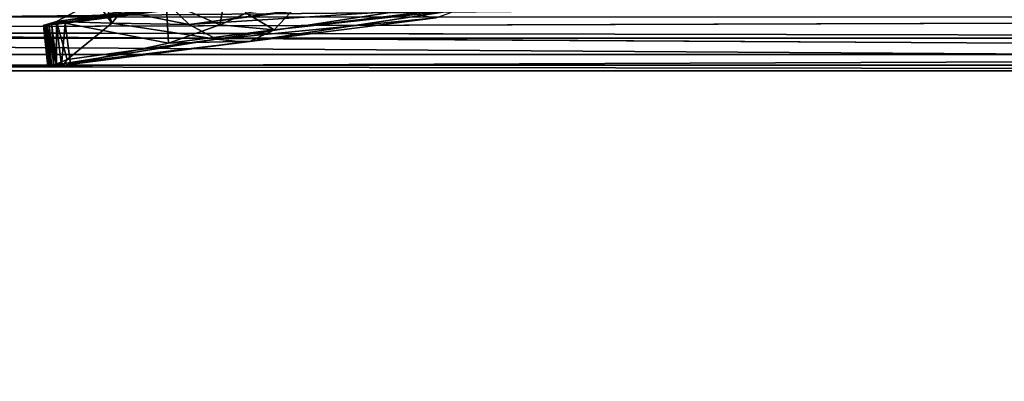
# Model space of a CAD drawing. Units: millimetres. Extents: x -5373 to 5916, y -5373 to 5373.
# Drawn here: x 929 to 976, y -299 to -281 of the extents above; entities that cross this region are included whole.
import ezdxf

# ---------------------------------------------------------------- set-up
doc = ezdxf.new("R2010")
doc.units = ezdxf.units.MM
doc.layers.get('0').update_dxf_attribs({"true_color": 0xffffff})
doc.layers.add('stal nierdzewna', color=7, linetype='Continuous', true_color=0xadadad)
doc.layers.add('teren', color=7, linetype='Continuous', true_color=0x5b5b5b)

# ---------------------------------------------------------------- blocks, each defined once
blk = doc.blocks.new('Grupa#27')
at = {"layer": 'stal nierdzewna', "color": 9, "true_color": 0xb0c4de}
for p, q in [((139.7979, 1.9491, 273.4799), (337.72673, 2.5899, 715.3329)), ((125.3101, 1.9491, 279.9309), (322.92449, 1.5704, 721.9239)), ((139.7979, 1.9491, 273.4799), (334.23539, 0.7915, 716.8879)), ((125.9999, 1.5704, 279.6239), (322.92449, 1.5704, 721.9239)), ((137.3108, 0.7915, 274.5879), (334.23539, 0.7915, 716.8879)), ((129.6696, 0.2652, 277.9899), (326.59421, 0.2652, 720.2899)), ((133.5206, 0, 276.2749), (330.44517, 0, 718.5749))]:
    blk.add_line(p, q, dxfattribs=at)
mesh = blk.add_polyface(dxfattribs=at)
corners = [(319.66659, 3.8336, 723.3739), (122.742, 3.8336, 281.0739), (125.3101, 1.9491, 279.9309)]
mesh.append_faces([[corners[k] for k in face] for face in [(0, 1, 2)]], dxfattribs={"color": 9})
mesh = blk.add_polyface(dxfattribs=at)
corners = [(319.66659, 3.8336, 723.3739), (125.3101, 1.9491, 279.9309), (322.92449, 1.5704, 721.9239)]
mesh.append_faces([[corners[k] for k in face] for face in [(0, 1, 2)]], dxfattribs={"color": 9})
mesh = blk.add_polyface(dxfattribs=at)
corners = [(334.23539, 0.7915, 716.8879), (139.7979, 1.9491, 273.4799), (337.72673, 2.5899, 715.3329)]
mesh.append_faces([[corners[k] for k in face] for face in [(0, 1, 2)]], dxfattribs={"color": 9})
mesh = blk.add_polyface(dxfattribs=at)
corners = [(337.72673, 2.5899, 715.3329), (139.7979, 1.9491, 273.4799), (140.8021, 2.5899, 273.0329)]
mesh.append_faces([[corners[k] for k in face] for face in [(0, 1, 2)]], dxfattribs={"color": 9})
mesh = blk.add_polyface(dxfattribs=at)
corners = [(322.92449, 1.5704, 721.9239), (125.3101, 1.9491, 279.9309), (125.9999, 1.5704, 279.6239)]
mesh.append_faces([[corners[k] for k in face] for face in [(0, 1, 2)]], dxfattribs={"color": 9})
mesh = blk.add_polyface(dxfattribs=at)
corners = [(334.23539, 0.7915, 716.8879), (137.3108, 0.7915, 274.5879), (139.7979, 1.9491, 273.4799)]
mesh.append_faces([[corners[k] for k in face] for face in [(0, 1, 2)]], dxfattribs={"color": 9})
mesh = blk.add_polyface(dxfattribs=at)
corners = [(326.59421, 0.2652, 720.2899), (125.9999, 1.5704, 279.6239), (129.6696, 0.2652, 277.9899), (322.92449, 1.5704, 721.9239)]
mesh.append_faces([[corners[k] for k in face] for face in [(0, 1, 2), (1, 0, 3)]], dxfattribs={"vtx0": -1, "color": 9})
mesh = blk.add_polyface(dxfattribs=at)
corners = [(334.23539, 0.7915, 716.8879), (133.5206, 0, 276.2749), (137.3108, 0.7915, 274.5879), (330.44517, 0, 718.5749)]
mesh.append_faces([[corners[k] for k in face] for face in [(0, 1, 2), (1, 0, 3)]], dxfattribs={"vtx0": -1, "color": 9})
mesh = blk.add_polyface(dxfattribs=at)
corners = [(330.44517, 0, 718.5749), (129.6696, 0.2652, 277.9899), (133.5206, 0, 276.2749), (326.59421, 0.2652, 720.2899)]
mesh.append_faces([[corners[k] for k in face] for face in [(0, 1, 2), (1, 0, 3)]], dxfattribs={"vtx0": -1, "color": 9})
blk = doc.blocks.new('Komponent#21')
blk.add_blockref('Grupa#27', (0, 12.86))
blk = doc.blocks.new('Grupa#12')
at = {"color": 9, "true_color": 0xb0c4de}
for p, q in [((3.98236, 2.0861, 22.18), (21.92131, 4.3323, 15.412)), ((20.45822, 4.5663, 12.195), (3.98555, 2.1705, 21.281)), ((21.92131, 4.3323, 15.412), (3.98555, 2.1705, 21.281)), ((4.39819, 2.0982, 23.219), (21.92131, 4.3323, 15.412)), ((11.8127, 2.0066, 26.109), (12.2505, 4.2311, 25.821)), ((6.23695, 3.4501, 16.154), (6.64016, 2.0908, 14.124)), ((3.98555, 2.1705, 21.281), (5.87338, 3.1689, 16.992)), ((9.23951, 3.1296, 24.799), (4.39819, 2.0982, 23.219)), ((5.87338, 3.1689, 16.992), (6.64016, 2.0908, 14.124)), ((10.3435, 2.0352, 13.799), (9.03758, 3.3048, 11.243)), ((11.8127, 2.0066, 26.109), (9.23951, 3.1296, 24.799)), ((9.35845, 1.1261, 25.097), (9.23951, 3.1296, 24.799)), ((19.42643, 3.2797, 9.516), (10.3435, 2.0352, 13.799)), ((10.3435, 2.0352, 13.799), (19.52257, 3.2055, 9.71)), ((14.41879, 1.7785, 22.877), (15.48784, 2.8962, 25.609)), ((14.41879, 1.7785, 22.877), (23.44919, 2.8442, 18.423)), ((7.09419, 2.672, 12.823), (6.64016, 2.0908, 14.124)), ((10.3435, 2.0352, 13.799), (7.09419, 2.672, 12.823)), ((10.3435, 2.0352, 13.799), (20.39864, 2.6671, 11.519)), ((11.6642, 1.318, 16.553), (20.39864, 2.6671, 11.519)), ((11.8127, 2.0066, 26.109), (13.08105, 2.5733, 26.641)), ((12.99661, 1.1783, 19.505), (23.26569, 2.7296, 17.977)), ((14.41879, 1.7785, 22.877), (13.08105, 2.5733, 26.641)), ((13.28728, 1.2328, 20.174), (23.26569, 2.7296, 17.977)), ((14.41879, 1.7785, 22.877), (23.26569, 2.7296, 17.977)), ((3.35924, 1.9875, 22.782), (3.41415, 1.9959, 22.73)), ((3.35924, 1.9875, 22.782), (3.56846, 0.0009, 22.683)), ((3.35924, 1.9875, 22.782), (3.56818, 0.0025, 22.652)), ((3.36037, 1.9891, 22.754), (3.39021, 1.9982, 22.641)), ((3.36037, 1.9891, 22.754), (3.41415, 1.9959, 22.73)), ((3.36037, 1.9891, 22.754), (3.56818, 0.0025, 22.652)), ((3.36037, 1.9891, 22.754), (3.59304, 0.0117, 22.528)), ((3.36414, 1.9866, 22.81), (3.41415, 1.9959, 22.73)), ((3.36414, 1.9866, 22.81), (3.57676, 0, 22.72)), ((3.36414, 1.9866, 22.81), (3.56846, 0.0009, 22.683)), ((3.37539, 1.9866, 22.835), (3.41415, 1.9959, 22.73)), ((3.41616, 1.9893, 22.874), (3.37539, 1.9866, 22.835)), ((3.37539, 1.9866, 22.835), (3.58764, 0.0001, 22.743)), ((3.37539, 1.9866, 22.835), (3.57676, 0, 22.72)), ((3.60708, 0.001, 22.768), (3.37539, 1.9866, 22.835)), ((3.39021, 1.9982, 22.641), (3.412, 2.0037, 22.586)), ((3.41415, 1.9959, 22.73), (3.39021, 1.9982, 22.641)), ((3.39021, 1.9982, 22.641), (3.59304, 0.0117, 22.528)), ((3.98236, 2.0861, 22.18), (3.412, 2.0037, 22.586)), ((3.412, 2.0037, 22.586), (3.50219, 2.0265, 22.37)), ((3.58112, 2.0105, 22.796), (3.412, 2.0037, 22.586)), ((3.412, 2.0037, 22.586), (3.59304, 0.0117, 22.528)), ((3.6326, 0.0229, 22.408), (3.412, 2.0037, 22.586)), ((3.74966, 0.057, 22.079), (3.412, 2.0037, 22.586)), ((3.58112, 2.0105, 22.796), (3.41415, 1.9959, 22.73)), ((3.44121, 1.9914, 22.889), (3.41415, 1.9959, 22.73)), ((3.41616, 1.9893, 22.874), (3.41415, 1.9959, 22.73)), ((3.44121, 1.9914, 22.889), (3.41616, 1.9893, 22.874)), ((3.41616, 1.9893, 22.874), (3.63126, 0.0028, 22.788)), ((3.41616, 1.9893, 22.874), (3.60708, 0.001, 22.768)), ((3.58112, 2.0105, 22.796), (3.44121, 1.9914, 22.889)), ((3.49478, 1.9963, 22.914), (3.44121, 1.9914, 22.889)), ((3.44121, 1.9914, 22.889), (3.63126, 0.0028, 22.788)), ((3.44121, 1.9914, 22.889), (3.66202, 0.0052, 22.809)), ((3.52253, 1.9989, 22.925), (3.49478, 1.9963, 22.914)), ((3.49478, 1.9963, 22.914), (3.73105, 0.0114, 22.845)), ((3.49478, 1.9963, 22.914), (3.66202, 0.0052, 22.809)), ((3.50219, 2.0265, 22.37), (3.98555, 2.1705, 21.281)), ((3.98236, 2.0861, 22.18), (3.50219, 2.0265, 22.37)), ((3.96278, 0.1264, 21.503), (3.50219, 2.0265, 22.37)), ((3.74966, 0.057, 22.079), (3.50219, 2.0265, 22.37)), ((3.52253, 1.9989, 22.925), (3.58112, 2.0105, 22.796)), ((3.62871, 2.0093, 22.967), (3.52253, 1.9989, 22.925)), ((3.98236, 2.0861, 22.18), (3.58112, 2.0105, 22.796)), ((3.74899, 2.0218, 23.008), (3.58112, 2.0105, 22.796)), ((3.62871, 2.0093, 22.967), (3.58112, 2.0105, 22.796)), ((3.74899, 2.0218, 23.008), (3.62871, 2.0093, 22.967)), ((3.62871, 2.0093, 22.967), (3.85066, 0.0227, 22.901)), ((3.62871, 2.0093, 22.967), (3.73105, 0.0114, 22.845)), ((3.74899, 2.0218, 23.008), (3.98236, 2.0861, 22.18)), ((3.97509, 2.0468, 23.082), (3.74899, 2.0218, 23.008)), ((3.74899, 2.0218, 23.008), (3.85066, 0.0227, 22.901)), ((3.74899, 2.0218, 23.008), (3.97809, 0.0357, 22.955)), ((3.96278, 0.1264, 21.503), (3.98555, 2.1705, 21.281)), ((4.39819, 2.0982, 23.219), (3.97509, 2.0468, 23.082)), ((3.97509, 2.0468, 23.082), (3.98236, 2.0861, 22.18)), ((3.97509, 2.0468, 23.082), (4.21312, 0.0613, 23.048)), ((3.97509, 2.0468, 23.082), (3.97809, 0.0357, 22.955)), ((3.98236, 2.0861, 22.18), (3.98555, 2.1705, 21.281)), ((4.39819, 2.0982, 23.219), (3.98236, 2.0861, 22.18)), ((4.50048, 0.3523, 20.056), (3.98555, 2.1705, 21.281)), ((3.98555, 2.1705, 21.281), (6.64016, 2.0908, 14.124)), ((4.21312, 0.0613, 23.048), (4.39819, 2.0982, 23.219)), ((9.35845, 1.1261, 25.097), (4.39819, 2.0982, 23.219)), ((4.65253, 0.1145, 23.222), (4.39819, 2.0982, 23.219)), ((6.64016, 2.0908, 14.124), (4.50048, 0.3523, 20.056)), ((6.64016, 2.0908, 14.124), (10.3435, 2.0352, 13.799)), ((11.6642, 1.318, 16.553), (6.64016, 2.0908, 14.124)), ((9.35845, 1.1261, 25.097), (11.8127, 2.0066, 26.109)), ((10.3435, 2.0352, 13.799), (11.6642, 1.318, 16.553)), ((11.6642, 1.318, 16.553), (22.17568, 2.3486, 15.416)), ((11.8127, 2.0066, 26.109), (14.41879, 1.7785, 22.877)), ((12.99661, 1.1783, 19.505), (22.17568, 2.3486, 15.416)), ((9.35845, 1.1261, 25.097), (14.41879, 1.7785, 22.877)), ((13.28728, 1.2328, 20.174), (14.41879, 1.7785, 22.877)), ((12.99661, 1.1783, 19.505), (4.21312, 0.0613, 23.048)), ((4.36147, 0.1563, 21.547), (11.6642, 1.318, 16.553)), ((12.99661, 1.1783, 19.505), (4.36147, 0.1563, 21.547)), ((11.6642, 1.318, 16.553), (4.50048, 0.3523, 20.056)), ((13.28728, 1.2328, 20.174), (4.65253, 0.1145, 23.222)), ((12.99661, 1.1783, 19.505), (4.65253, 0.1145, 23.222)), ((4.65253, 0.1145, 23.222), (9.35845, 1.1261, 25.097)), ((13.28728, 1.2328, 20.174), (9.35845, 1.1261, 25.097)), ((11.6642, 1.318, 16.553), (12.99661, 1.1783, 19.505)), ((12.99661, 1.1783, 19.505), (13.28728, 1.2328, 20.174)), ((3.59304, 0.0117, 22.528), (3.56818, 0.0025, 22.652)), ((3.56818, 0.0025, 22.652), (3.56846, 0.0009, 22.683)), ((3.56846, 0.0009, 22.683), (3.98234, 0.0506, 22.563)), ((3.56846, 0.0009, 22.683), (3.57676, 0, 22.72)), ((3.57676, 0, 22.72), (3.98234, 0.0506, 22.563)), ((3.57676, 0, 22.72), (3.58764, 0.0001, 22.743)), ((3.58764, 0.0001, 22.743), (3.98234, 0.0506, 22.563)), ((3.58764, 0.0001, 22.743), (3.60708, 0.001, 22.768)), ((3.98234, 0.0506, 22.563), (3.59304, 0.0117, 22.528)), ((3.6326, 0.0229, 22.408), (3.59304, 0.0117, 22.528)), ((3.60708, 0.001, 22.768), (3.98234, 0.0506, 22.563)), ((3.60708, 0.001, 22.768), (3.63126, 0.0028, 22.788)), ((3.63126, 0.0028, 22.788), (3.98234, 0.0506, 22.563)), ((3.63126, 0.0028, 22.788), (3.66202, 0.0052, 22.809)), ((3.74966, 0.057, 22.079), (3.6326, 0.0229, 22.408)), ((3.98234, 0.0506, 22.563), (3.6326, 0.0229, 22.408)), ((3.66202, 0.0052, 22.809), (3.98234, 0.0506, 22.563)), ((3.66202, 0.0052, 22.809), (3.73105, 0.0114, 22.845)), ((3.73105, 0.0114, 22.845), (3.98234, 0.0506, 22.563)), ((3.73105, 0.0114, 22.845), (3.85066, 0.0227, 22.901)), ((3.96278, 0.1264, 21.503), (3.74966, 0.057, 22.079)), ((3.74966, 0.057, 22.079), (3.98234, 0.0506, 22.563)), ((3.85066, 0.0227, 22.901), (3.98234, 0.0506, 22.563)), ((3.85066, 0.0227, 22.901), (3.97809, 0.0357, 22.955)), ((4.50048, 0.3523, 20.056), (3.96278, 0.1264, 21.503)), ((4.36147, 0.1563, 21.547), (3.96278, 0.1264, 21.503)), ((3.96278, 0.1264, 21.503), (3.98234, 0.0506, 22.563)), ((3.97809, 0.0357, 22.955), (4.21312, 0.0613, 23.048)), ((3.97809, 0.0357, 22.955), (3.98234, 0.0506, 22.563)), ((4.36147, 0.1563, 21.547), (3.98234, 0.0506, 22.563)), ((3.98234, 0.0506, 22.563), (4.21312, 0.0613, 23.048)), ((4.36147, 0.1563, 21.547), (4.21312, 0.0613, 23.048)), ((4.21312, 0.0613, 23.048), (4.65253, 0.1145, 23.222)), ((4.36147, 0.1563, 21.547), (4.50048, 0.3523, 20.056))]:
    blk.add_line(p, q, dxfattribs=at)
mesh = blk.add_polyface(dxfattribs=at)
corners = [(3.98236, 2.0861, 22.18), (21.92131, 4.3323, 15.412), (3.98555, 2.1705, 21.281)]
mesh.append_faces([[corners[k] for k in face] for face in [(0, 1, 2)]], dxfattribs={"color": 9})
mesh = blk.add_polyface(dxfattribs=at)
corners = [(4.39819, 2.0982, 23.219), (21.92131, 4.3323, 15.412), (3.98236, 2.0861, 22.18)]
mesh.append_faces([[corners[k] for k in face] for face in [(0, 1, 2)]], dxfattribs={"color": 9})
mesh = blk.add_polyface(dxfattribs=at)
corners = [(3.98555, 2.1705, 21.281), (21.92131, 4.3323, 15.412), (20.45822, 4.5663, 12.195)]
mesh.append_faces([[corners[k] for k in face] for face in [(0, 1, 2)]], dxfattribs={"color": 9})
mesh = blk.add_polyface(dxfattribs=at)
corners = [(3.98555, 2.1705, 21.281), (20.45822, 4.5663, 12.195), (5.87338, 3.1689, 16.992)]
mesh.append_faces([[corners[k] for k in face] for face in [(0, 1, 2)]], dxfattribs={"color": 9})
mesh = blk.add_polyface(dxfattribs=at)
corners = [(9.23951, 3.1296, 24.799), (21.92131, 4.3323, 15.412), (4.39819, 2.0982, 23.219)]
mesh.append_faces([[corners[k] for k in face] for face in [(0, 1, 2)]], dxfattribs={"color": 9})
mesh = blk.add_polyface(dxfattribs=at)
corners = [(12.2505, 4.2311, 25.821), (9.23951, 3.1296, 24.799), (11.8127, 2.0066, 26.109)]
mesh.append_faces([[corners[k] for k in face] for face in [(0, 1, 2)]], dxfattribs={"color": 9})
mesh = blk.add_polyface(dxfattribs=at)
corners = [(13.08105, 2.5733, 26.641), (12.2505, 4.2311, 25.821), (11.8127, 2.0066, 26.109)]
mesh.append_faces([[corners[k] for k in face] for face in [(0, 1, 2)]], dxfattribs={"color": 9})
mesh = blk.add_polyface(dxfattribs=at)
corners = [(6.23695, 3.4501, 16.154), (6.64016, 2.0908, 14.124), (5.87338, 3.1689, 16.992)]
mesh.append_faces([[corners[k] for k in face] for face in [(0, 1, 2)]], dxfattribs={"color": 9})
mesh = blk.add_polyface(dxfattribs=at)
corners = [(6.23695, 3.4501, 16.154), (7.09419, 2.672, 12.823), (6.64016, 2.0908, 14.124)]
mesh.append_faces([[corners[k] for k in face] for face in [(0, 1, 2)]], dxfattribs={"color": 9})
mesh = blk.add_polyface(dxfattribs=at)
corners = [(5.87338, 3.1689, 16.992), (6.64016, 2.0908, 14.124), (3.98555, 2.1705, 21.281)]
mesh.append_faces([[corners[k] for k in face] for face in [(0, 1, 2)]], dxfattribs={"color": 9})
mesh = blk.add_polyface(dxfattribs=at)
corners = [(9.35845, 1.1261, 25.097), (9.23951, 3.1296, 24.799), (4.39819, 2.0982, 23.219)]
mesh.append_faces([[corners[k] for k in face] for face in [(0, 1, 2)]], dxfattribs={"color": 9})
mesh = blk.add_polyface(dxfattribs=at)
corners = [(10.3435, 2.0352, 13.799), (7.09419, 2.672, 12.823), (9.03758, 3.3048, 11.243)]
mesh.append_faces([[corners[k] for k in face] for face in [(0, 1, 2)]], dxfattribs={"color": 9})
mesh = blk.add_polyface(dxfattribs=at)
corners = [(10.3435, 2.0352, 13.799), (9.03758, 3.3048, 11.243), (19.42643, 3.2797, 9.516)]
mesh.append_faces([[corners[k] for k in face] for face in [(0, 1, 2)]], dxfattribs={"color": 9})
mesh = blk.add_polyface(dxfattribs=at)
corners = [(11.8127, 2.0066, 26.109), (9.23951, 3.1296, 24.799), (9.35845, 1.1261, 25.097)]
mesh.append_faces([[corners[k] for k in face] for face in [(0, 1, 2)]], dxfattribs={"color": 9})
mesh = blk.add_polyface(dxfattribs=at)
corners = [(10.3435, 2.0352, 13.799), (19.42643, 3.2797, 9.516), (19.52257, 3.2055, 9.71)]
mesh.append_faces([[corners[k] for k in face] for face in [(0, 1, 2)]], dxfattribs={"color": 9})
mesh = blk.add_polyface(dxfattribs=at)
corners = [(10.3435, 2.0352, 13.799), (19.52257, 3.2055, 9.71), (20.39864, 2.6671, 11.519)]
mesh.append_faces([[corners[k] for k in face] for face in [(0, 1, 2)]], dxfattribs={"color": 9})
mesh = blk.add_polyface(dxfattribs=at)
corners = [(13.08105, 2.5733, 26.641), (14.41879, 1.7785, 22.877), (15.48784, 2.8962, 25.609)]
mesh.append_faces([[corners[k] for k in face] for face in [(0, 1, 2)]], dxfattribs={"color": 9})
mesh = blk.add_polyface(dxfattribs=at)
corners = [(15.48784, 2.8962, 25.609), (14.41879, 1.7785, 22.877), (23.44919, 2.8442, 18.423)]
mesh.append_faces([[corners[k] for k in face] for face in [(0, 1, 2)]], dxfattribs={"color": 9})
mesh = blk.add_polyface(dxfattribs=at)
corners = [(14.41879, 1.7785, 22.877), (23.26569, 2.7296, 17.977), (23.44919, 2.8442, 18.423)]
mesh.append_faces([[corners[k] for k in face] for face in [(0, 1, 2)]], dxfattribs={"color": 9})
mesh = blk.add_polyface(dxfattribs=at)
corners = [(6.64016, 2.0908, 14.124), (7.09419, 2.672, 12.823), (10.3435, 2.0352, 13.799)]
mesh.append_faces([[corners[k] for k in face] for face in [(0, 1, 2)]], dxfattribs={"color": 9})
mesh = blk.add_polyface(dxfattribs=at)
corners = [(11.6642, 1.318, 16.553), (10.3435, 2.0352, 13.799), (20.39864, 2.6671, 11.519)]
mesh.append_faces([[corners[k] for k in face] for face in [(0, 1, 2)]], dxfattribs={"color": 9})
mesh = blk.add_polyface(dxfattribs=at)
corners = [(11.6642, 1.318, 16.553), (20.39864, 2.6671, 11.519), (22.17568, 2.3486, 15.416)]
mesh.append_faces([[corners[k] for k in face] for face in [(0, 1, 2)]], dxfattribs={"color": 9})
mesh = blk.add_polyface(dxfattribs=at)
corners = [(13.08105, 2.5733, 26.641), (11.8127, 2.0066, 26.109), (14.41879, 1.7785, 22.877)]
mesh.append_faces([[corners[k] for k in face] for face in [(0, 1, 2)]], dxfattribs={"color": 9})
mesh = blk.add_polyface(dxfattribs=at)
corners = [(13.28728, 1.2328, 20.174), (12.99661, 1.1783, 19.505), (23.26569, 2.7296, 17.977)]
mesh.append_faces([[corners[k] for k in face] for face in [(0, 1, 2)]], dxfattribs={"color": 9})
mesh = blk.add_polyface(dxfattribs=at)
corners = [(12.99661, 1.1783, 19.505), (22.17568, 2.3486, 15.416), (23.26569, 2.7296, 17.977)]
mesh.append_faces([[corners[k] for k in face] for face in [(0, 1, 2)]], dxfattribs={"color": 9})
mesh = blk.add_polyface(dxfattribs=at)
corners = [(14.41879, 1.7785, 22.877), (13.28728, 1.2328, 20.174), (23.26569, 2.7296, 17.977)]
mesh.append_faces([[corners[k] for k in face] for face in [(0, 1, 2)]], dxfattribs={"color": 9})
mesh = blk.add_polyface(dxfattribs=at)
corners = [(3.35924, 1.9875, 22.782), (3.56818, 0.0025, 22.652), (3.56846, 0.0009, 22.683)]
mesh.append_faces([[corners[k] for k in face] for face in [(0, 1, 2)]], dxfattribs={"color": 9})
mesh = blk.add_polyface(dxfattribs=at)
corners = [(3.39021, 1.9982, 22.641), (3.59304, 0.0117, 22.528), (3.36037, 1.9891, 22.754)]
mesh.append_faces([[corners[k] for k in face] for face in [(0, 1, 2)]], dxfattribs={"color": 9})
mesh = blk.add_polyface(dxfattribs=at)
corners = [(3.36037, 1.9891, 22.754), (3.41415, 1.9959, 22.73), (3.39021, 1.9982, 22.641)]
mesh.append_faces([[corners[k] for k in face] for face in [(0, 1, 2)]], dxfattribs={"color": 9})
mesh = blk.add_polyface(dxfattribs=at)
corners = [(3.36037, 1.9891, 22.754), (3.59304, 0.0117, 22.528), (3.56818, 0.0025, 22.652)]
mesh.append_faces([[corners[k] for k in face] for face in [(0, 1, 2)]], dxfattribs={"color": 9})
mesh = blk.add_polyface(dxfattribs=at)
corners = [(3.36414, 1.9866, 22.81), (3.56846, 0.0009, 22.683), (3.57676, 0, 22.72)]
mesh.append_faces([[corners[k] for k in face] for face in [(0, 1, 2)]], dxfattribs={"color": 9})
mesh = blk.add_polyface(dxfattribs=at)
corners = [(3.60708, 0.001, 22.768), (3.41616, 1.9893, 22.874), (3.37539, 1.9866, 22.835)]
mesh.append_faces([[corners[k] for k in face] for face in [(0, 1, 2)]], dxfattribs={"color": 9})
mesh = blk.add_polyface(dxfattribs=at)
corners = [(3.37539, 1.9866, 22.835), (3.57676, 0, 22.72), (3.58764, 0.0001, 22.743)]
mesh.append_faces([[corners[k] for k in face] for face in [(0, 1, 2)]], dxfattribs={"color": 9})
mesh = blk.add_polyface(dxfattribs=at)
corners = [(3.39021, 1.9982, 22.641), (3.58112, 2.0105, 22.796), (3.412, 2.0037, 22.586), (3.41415, 1.9959, 22.73)]
mesh.append_faces([[corners[k] for k in face] for face in [(0, 1, 2), (1, 0, 3)]], dxfattribs={"vtx0": -1, "color": 9})
mesh = blk.add_polyface(dxfattribs=at)
corners = [(3.412, 2.0037, 22.586), (3.59304, 0.0117, 22.528), (3.39021, 1.9982, 22.641)]
mesh.append_faces([[corners[k] for k in face] for face in [(0, 1, 2)]], dxfattribs={"color": 9})
mesh = blk.add_polyface(dxfattribs=at)
corners = [(3.58112, 2.0105, 22.796), (3.98236, 2.0861, 22.18), (3.412, 2.0037, 22.586)]
mesh.append_faces([[corners[k] for k in face] for face in [(0, 1, 2)]], dxfattribs={"color": 9})
mesh = blk.add_polyface(dxfattribs=at)
corners = [(3.412, 2.0037, 22.586), (3.98236, 2.0861, 22.18), (3.50219, 2.0265, 22.37)]
mesh.append_faces([[corners[k] for k in face] for face in [(0, 1, 2)]], dxfattribs={"color": 9})
mesh = blk.add_polyface(dxfattribs=at)
corners = [(3.50219, 2.0265, 22.37), (3.74966, 0.057, 22.079), (3.412, 2.0037, 22.586)]
mesh.append_faces([[corners[k] for k in face] for face in [(0, 1, 2)]], dxfattribs={"color": 9})
mesh = blk.add_polyface(dxfattribs=at)
corners = [(3.412, 2.0037, 22.586), (3.74966, 0.057, 22.079), (3.6326, 0.0229, 22.408)]
mesh.append_faces([[corners[k] for k in face] for face in [(0, 1, 2)]], dxfattribs={"color": 9})
mesh = blk.add_polyface(dxfattribs=at)
corners = [(3.412, 2.0037, 22.586), (3.6326, 0.0229, 22.408), (3.59304, 0.0117, 22.528)]
mesh.append_faces([[corners[k] for k in face] for face in [(0, 1, 2)]], dxfattribs={"color": 9})
mesh = blk.add_polyface(dxfattribs=at)
corners = [(3.44121, 1.9914, 22.889), (3.58112, 2.0105, 22.796), (3.41415, 1.9959, 22.73)]
mesh.append_faces([[corners[k] for k in face] for face in [(0, 1, 2)]], dxfattribs={"color": 9})
mesh = blk.add_polyface(dxfattribs=at)
corners = [(3.44121, 1.9914, 22.889), (3.41415, 1.9959, 22.73), (3.41616, 1.9893, 22.874)]
mesh.append_faces([[corners[k] for k in face] for face in [(0, 1, 2)]], dxfattribs={"color": 9})
mesh = blk.add_polyface(dxfattribs=at)
corners = [(3.63126, 0.0028, 22.788), (3.44121, 1.9914, 22.889), (3.41616, 1.9893, 22.874)]
mesh.append_faces([[corners[k] for k in face] for face in [(0, 1, 2)]], dxfattribs={"color": 9})
mesh = blk.add_polyface(dxfattribs=at)
corners = [(3.63126, 0.0028, 22.788), (3.41616, 1.9893, 22.874), (3.60708, 0.001, 22.768)]
mesh.append_faces([[corners[k] for k in face] for face in [(0, 1, 2)]], dxfattribs={"color": 9})
mesh = blk.add_polyface(dxfattribs=at)
corners = [(3.44121, 1.9914, 22.889), (3.52253, 1.9989, 22.925), (3.58112, 2.0105, 22.796), (3.49478, 1.9963, 22.914)]
mesh.append_faces([[corners[k] for k in face] for face in [(0, 1, 2), (1, 0, 3)]], dxfattribs={"vtx0": -1, "color": 9})
mesh = blk.add_polyface(dxfattribs=at)
corners = [(3.66202, 0.0052, 22.809), (3.49478, 1.9963, 22.914), (3.44121, 1.9914, 22.889)]
mesh.append_faces([[corners[k] for k in face] for face in [(0, 1, 2)]], dxfattribs={"color": 9})
mesh = blk.add_polyface(dxfattribs=at)
corners = [(3.66202, 0.0052, 22.809), (3.44121, 1.9914, 22.889), (3.63126, 0.0028, 22.788)]
mesh.append_faces([[corners[k] for k in face] for face in [(0, 1, 2)]], dxfattribs={"color": 9})
mesh = blk.add_polyface(dxfattribs=at)
corners = [(3.73105, 0.0114, 22.845), (3.52253, 1.9989, 22.925), (3.49478, 1.9963, 22.914), (3.62871, 2.0093, 22.967)]
mesh.append_faces([[corners[k] for k in face] for face in [(0, 1, 2), (1, 0, 3)]], dxfattribs={"vtx0": -1, "color": 9})
mesh = blk.add_polyface(dxfattribs=at)
corners = [(3.73105, 0.0114, 22.845), (3.49478, 1.9963, 22.914), (3.66202, 0.0052, 22.809)]
mesh.append_faces([[corners[k] for k in face] for face in [(0, 1, 2)]], dxfattribs={"color": 9})
mesh = blk.add_polyface(dxfattribs=at)
corners = [(3.98555, 2.1705, 21.281), (3.96278, 0.1264, 21.503), (3.50219, 2.0265, 22.37)]
mesh.append_faces([[corners[k] for k in face] for face in [(0, 1, 2)]], dxfattribs={"color": 9})
mesh = blk.add_polyface(dxfattribs=at)
corners = [(3.50219, 2.0265, 22.37), (3.98236, 2.0861, 22.18), (3.98555, 2.1705, 21.281)]
mesh.append_faces([[corners[k] for k in face] for face in [(0, 1, 2)]], dxfattribs={"color": 9})
mesh = blk.add_polyface(dxfattribs=at)
corners = [(3.50219, 2.0265, 22.37), (3.96278, 0.1264, 21.503), (3.74966, 0.057, 22.079)]
mesh.append_faces([[corners[k] for k in face] for face in [(0, 1, 2)]], dxfattribs={"color": 9})
mesh = blk.add_polyface(dxfattribs=at)
corners = [(3.62871, 2.0093, 22.967), (3.58112, 2.0105, 22.796), (3.52253, 1.9989, 22.925)]
mesh.append_faces([[corners[k] for k in face] for face in [(0, 1, 2)]], dxfattribs={"color": 9})
mesh = blk.add_polyface(dxfattribs=at)
corners = [(3.74899, 2.0218, 23.008), (3.98236, 2.0861, 22.18), (3.58112, 2.0105, 22.796)]
mesh.append_faces([[corners[k] for k in face] for face in [(0, 1, 2)]], dxfattribs={"color": 9})
mesh = blk.add_polyface(dxfattribs=at)
corners = [(3.74899, 2.0218, 23.008), (3.58112, 2.0105, 22.796), (3.62871, 2.0093, 22.967)]
mesh.append_faces([[corners[k] for k in face] for face in [(0, 1, 2)]], dxfattribs={"color": 9})
mesh = blk.add_polyface(dxfattribs=at)
corners = [(3.85066, 0.0227, 22.901), (3.74899, 2.0218, 23.008), (3.62871, 2.0093, 22.967)]
mesh.append_faces([[corners[k] for k in face] for face in [(0, 1, 2)]], dxfattribs={"color": 9})
mesh = blk.add_polyface(dxfattribs=at)
corners = [(3.85066, 0.0227, 22.901), (3.62871, 2.0093, 22.967), (3.73105, 0.0114, 22.845)]
mesh.append_faces([[corners[k] for k in face] for face in [(0, 1, 2)]], dxfattribs={"color": 9})
mesh = blk.add_polyface(dxfattribs=at)
corners = [(3.97509, 2.0468, 23.082), (3.98236, 2.0861, 22.18), (3.74899, 2.0218, 23.008)]
mesh.append_faces([[corners[k] for k in face] for face in [(0, 1, 2)]], dxfattribs={"color": 9})
mesh = blk.add_polyface(dxfattribs=at)
corners = [(3.97809, 0.0357, 22.955), (3.97509, 2.0468, 23.082), (3.74899, 2.0218, 23.008)]
mesh.append_faces([[corners[k] for k in face] for face in [(0, 1, 2)]], dxfattribs={"color": 9})
mesh = blk.add_polyface(dxfattribs=at)
corners = [(3.97809, 0.0357, 22.955), (3.74899, 2.0218, 23.008), (3.85066, 0.0227, 22.901)]
mesh.append_faces([[corners[k] for k in face] for face in [(0, 1, 2)]], dxfattribs={"color": 9})
mesh = blk.add_polyface(dxfattribs=at)
corners = [(3.98555, 2.1705, 21.281), (4.50048, 0.3523, 20.056), (3.96278, 0.1264, 21.503)]
mesh.append_faces([[corners[k] for k in face] for face in [(0, 1, 2)]], dxfattribs={"color": 9})
mesh = blk.add_polyface(dxfattribs=at)
corners = [(4.39819, 2.0982, 23.219), (3.97509, 2.0468, 23.082), (4.21312, 0.0613, 23.048)]
mesh.append_faces([[corners[k] for k in face] for face in [(0, 1, 2)]], dxfattribs={"color": 9})
mesh = blk.add_polyface(dxfattribs=at)
corners = [(4.39819, 2.0982, 23.219), (3.98236, 2.0861, 22.18), (3.97509, 2.0468, 23.082)]
mesh.append_faces([[corners[k] for k in face] for face in [(0, 1, 2)]], dxfattribs={"color": 9})
mesh = blk.add_polyface(dxfattribs=at)
corners = [(4.21312, 0.0613, 23.048), (3.97509, 2.0468, 23.082), (3.97809, 0.0357, 22.955)]
mesh.append_faces([[corners[k] for k in face] for face in [(0, 1, 2)]], dxfattribs={"color": 9})
mesh = blk.add_polyface(dxfattribs=at)
corners = [(3.98555, 2.1705, 21.281), (6.64016, 2.0908, 14.124), (4.50048, 0.3523, 20.056)]
mesh.append_faces([[corners[k] for k in face] for face in [(0, 1, 2)]], dxfattribs={"color": 9})
mesh = blk.add_polyface(dxfattribs=at)
corners = [(4.65253, 0.1145, 23.222), (4.39819, 2.0982, 23.219), (4.21312, 0.0613, 23.048)]
mesh.append_faces([[corners[k] for k in face] for face in [(0, 1, 2)]], dxfattribs={"color": 9})
mesh = blk.add_polyface(dxfattribs=at)
corners = [(9.35845, 1.1261, 25.097), (4.39819, 2.0982, 23.219), (4.65253, 0.1145, 23.222)]
mesh.append_faces([[corners[k] for k in face] for face in [(0, 1, 2)]], dxfattribs={"color": 9})
mesh = blk.add_polyface(dxfattribs=at)
corners = [(4.50048, 0.3523, 20.056), (6.64016, 2.0908, 14.124), (11.6642, 1.318, 16.553)]
mesh.append_faces([[corners[k] for k in face] for face in [(0, 1, 2)]], dxfattribs={"color": 9})
mesh = blk.add_polyface(dxfattribs=at)
corners = [(11.6642, 1.318, 16.553), (6.64016, 2.0908, 14.124), (10.3435, 2.0352, 13.799)]
mesh.append_faces([[corners[k] for k in face] for face in [(0, 1, 2)]], dxfattribs={"color": 9})
mesh = blk.add_polyface(dxfattribs=at)
corners = [(11.8127, 2.0066, 26.109), (9.35845, 1.1261, 25.097), (14.41879, 1.7785, 22.877)]
mesh.append_faces([[corners[k] for k in face] for face in [(0, 1, 2)]], dxfattribs={"color": 9})
mesh = blk.add_polyface(dxfattribs=at)
corners = [(12.99661, 1.1783, 19.505), (11.6642, 1.318, 16.553), (22.17568, 2.3486, 15.416)]
mesh.append_faces([[corners[k] for k in face] for face in [(0, 1, 2)]], dxfattribs={"color": 9})
mesh = blk.add_polyface(dxfattribs=at)
corners = [(9.35845, 1.1261, 25.097), (13.28728, 1.2328, 20.174), (14.41879, 1.7785, 22.877)]
mesh.append_faces([[corners[k] for k in face] for face in [(0, 1, 2)]], dxfattribs={"color": 9})
mesh = blk.add_polyface(dxfattribs=at)
corners = [(4.65253, 0.1145, 23.222), (4.21312, 0.0613, 23.048), (12.99661, 1.1783, 19.505)]
mesh.append_faces([[corners[k] for k in face] for face in [(0, 1, 2)]], dxfattribs={"color": 9})
mesh = blk.add_polyface(dxfattribs=at)
corners = [(4.21312, 0.0613, 23.048), (4.36147, 0.1563, 21.547), (12.99661, 1.1783, 19.505)]
mesh.append_faces([[corners[k] for k in face] for face in [(0, 1, 2)]], dxfattribs={"color": 9})
mesh = blk.add_polyface(dxfattribs=at)
corners = [(4.36147, 0.1563, 21.547), (4.50048, 0.3523, 20.056), (11.6642, 1.318, 16.553)]
mesh.append_faces([[corners[k] for k in face] for face in [(0, 1, 2)]], dxfattribs={"color": 9})
mesh = blk.add_polyface(dxfattribs=at)
corners = [(4.36147, 0.1563, 21.547), (11.6642, 1.318, 16.553), (12.99661, 1.1783, 19.505)]
mesh.append_faces([[corners[k] for k in face] for face in [(0, 1, 2)]], dxfattribs={"color": 9})
mesh = blk.add_polyface(dxfattribs=at)
corners = [(4.65253, 0.1145, 23.222), (12.99661, 1.1783, 19.505), (13.28728, 1.2328, 20.174)]
mesh.append_faces([[corners[k] for k in face] for face in [(0, 1, 2)]], dxfattribs={"color": 9})
mesh = blk.add_polyface(dxfattribs=at)
corners = [(9.35845, 1.1261, 25.097), (4.65253, 0.1145, 23.222), (13.28728, 1.2328, 20.174)]
mesh.append_faces([[corners[k] for k in face] for face in [(0, 1, 2)]], dxfattribs={"color": 9})
mesh = blk.add_polyface(dxfattribs=at)
corners = [(3.98234, 0.0506, 22.563), (3.56818, 0.0025, 22.652), (3.59304, 0.0117, 22.528), (3.56846, 0.0009, 22.683)]
mesh.append_faces([[corners[k] for k in face] for face in [(0, 1, 2), (1, 0, 3)]], dxfattribs={"vtx0": -1, "color": 9})
mesh = blk.add_polyface(dxfattribs=at)
corners = [(3.57676, 0, 22.72), (3.56846, 0.0009, 22.683), (3.98234, 0.0506, 22.563)]
mesh.append_faces([[corners[k] for k in face] for face in [(0, 1, 2)]], dxfattribs={"color": 9})
mesh = blk.add_polyface(dxfattribs=at)
corners = [(3.58764, 0.0001, 22.743), (3.57676, 0, 22.72), (3.98234, 0.0506, 22.563)]
mesh.append_faces([[corners[k] for k in face] for face in [(0, 1, 2)]], dxfattribs={"color": 9})
mesh = blk.add_polyface(dxfattribs=at)
corners = [(3.60708, 0.001, 22.768), (3.58764, 0.0001, 22.743), (3.98234, 0.0506, 22.563)]
mesh.append_faces([[corners[k] for k in face] for face in [(0, 1, 2)]], dxfattribs={"color": 9})
mesh = blk.add_polyface(dxfattribs=at)
corners = [(3.98234, 0.0506, 22.563), (3.59304, 0.0117, 22.528), (3.6326, 0.0229, 22.408)]
mesh.append_faces([[corners[k] for k in face] for face in [(0, 1, 2)]], dxfattribs={"color": 9})
mesh = blk.add_polyface(dxfattribs=at)
corners = [(3.63126, 0.0028, 22.788), (3.60708, 0.001, 22.768), (3.98234, 0.0506, 22.563)]
mesh.append_faces([[corners[k] for k in face] for face in [(0, 1, 2)]], dxfattribs={"color": 9})
mesh = blk.add_polyface(dxfattribs=at)
corners = [(3.66202, 0.0052, 22.809), (3.63126, 0.0028, 22.788), (3.98234, 0.0506, 22.563)]
mesh.append_faces([[corners[k] for k in face] for face in [(0, 1, 2)]], dxfattribs={"color": 9})
mesh = blk.add_polyface(dxfattribs=at)
corners = [(3.98234, 0.0506, 22.563), (3.6326, 0.0229, 22.408), (3.74966, 0.057, 22.079)]
mesh.append_faces([[corners[k] for k in face] for face in [(0, 1, 2)]], dxfattribs={"color": 9})
mesh = blk.add_polyface(dxfattribs=at)
corners = [(3.73105, 0.0114, 22.845), (3.66202, 0.0052, 22.809), (3.98234, 0.0506, 22.563)]
mesh.append_faces([[corners[k] for k in face] for face in [(0, 1, 2)]], dxfattribs={"color": 9})
mesh = blk.add_polyface(dxfattribs=at)
corners = [(3.85066, 0.0227, 22.901), (3.73105, 0.0114, 22.845), (3.98234, 0.0506, 22.563)]
mesh.append_faces([[corners[k] for k in face] for face in [(0, 1, 2)]], dxfattribs={"color": 9})
mesh = blk.add_polyface(dxfattribs=at)
corners = [(3.98234, 0.0506, 22.563), (3.74966, 0.057, 22.079), (3.96278, 0.1264, 21.503)]
mesh.append_faces([[corners[k] for k in face] for face in [(0, 1, 2)]], dxfattribs={"color": 9})
mesh = blk.add_polyface(dxfattribs=at)
corners = [(3.97809, 0.0357, 22.955), (3.85066, 0.0227, 22.901), (3.98234, 0.0506, 22.563)]
mesh.append_faces([[corners[k] for k in face] for face in [(0, 1, 2)]], dxfattribs={"color": 9})
mesh = blk.add_polyface(dxfattribs=at)
corners = [(4.36147, 0.1563, 21.547), (3.96278, 0.1264, 21.503), (4.50048, 0.3523, 20.056)]
mesh.append_faces([[corners[k] for k in face] for face in [(0, 1, 2)]], dxfattribs={"color": 9})
mesh = blk.add_polyface(dxfattribs=at)
corners = [(3.98234, 0.0506, 22.563), (3.96278, 0.1264, 21.503), (4.36147, 0.1563, 21.547)]
mesh.append_faces([[corners[k] for k in face] for face in [(0, 1, 2)]], dxfattribs={"color": 9})
mesh = blk.add_polyface(dxfattribs=at)
corners = [(4.21312, 0.0613, 23.048), (3.97809, 0.0357, 22.955), (3.98234, 0.0506, 22.563)]
mesh.append_faces([[corners[k] for k in face] for face in [(0, 1, 2)]], dxfattribs={"color": 9})
mesh = blk.add_polyface(dxfattribs=at)
corners = [(4.21312, 0.0613, 23.048), (3.98234, 0.0506, 22.563), (4.36147, 0.1563, 21.547)]
mesh.append_faces([[corners[k] for k in face] for face in [(0, 1, 2)]], dxfattribs={"color": 9})
blk = doc.blocks.new('Grupa#11')
blk.add_blockref('Grupa#12', (0, 0, 3615.922))
blk = doc.blocks.new('Grupa#1')
at = {"color": 87, "true_color": 0x556b2f}
blk.add_circle((5372.865, 5372.865), 5372.865, dxfattribs=at)
mesh = blk.add_polyface(dxfattribs=at)
corners = [(183.076, 3982.265), (183.076, 6763.464), (0, 5372.865), (224.046, 5372.865), (399.487, 4040.252), (719.827, 2686.432), (913.857, 2798.455), (1573.676, 1573.676), (1732.1, 1732.1), (2686.432, 719.827), (2798.455, 913.857), (3982.265, 183.076), (4040.252, 399.487), (5372.865, 0), (5372.865, 224.046), (6705.477, 399.487), (6763.464, 183.076), (7947.274, 913.857), (8059.297, 719.827), (9013.629, 1732.1), (9172.054, 1573.676), (9831.872, 2798.455), (10025.902, 2686.432), (10346.242, 4040.252), (10562.653, 3982.265), (10521.683, 5372.865), (399.487, 6705.477), (719.827, 8059.297), (913.857, 7947.274), (1573.676, 9172.054), (1732.1, 9013.629), (2686.432, 10025.902), (2798.455, 9831.872), (3982.265, 10562.653), (4040.252, 10346.242), (5372.865, 10745.729), (5372.865, 10521.683), (6763.464, 10562.653), (6705.477, 10346.242), (7947.274, 9831.872), (8059.297, 10025.902), (9013.629, 9013.629), (9172.054, 9172.054), (9831.872, 7947.274), (10025.902, 8059.297), (10346.242, 6705.477), (10562.653, 6763.464), (10745.729, 5372.865)]
mesh.append_faces([[corners[k] for k in face] for face in [(0, 1, 2), (46, 24, 47)]], dxfattribs={"vtx0": -1, "color": 87})
mesh.append_faces([[corners[k] for k in face] for face in [(3, 0, 4), (4, 5, 6), (6, 7, 8), (8, 9, 10), (10, 11, 12), (12, 13, 14), (14, 13, 15), (15, 16, 17), (17, 18, 19), (19, 20, 21), (21, 22, 23), (23, 24, 25), (1, 26, 27), (26, 1, 3), (27, 28, 29), (29, 30, 31), (31, 32, 33), (33, 34, 35), (35, 36, 37), (37, 39, 40), (40, 41, 42), (42, 43, 44), (44, 45, 46)]], dxfattribs={"vtx0": -1, "vtx1": -1, "color": 87})
mesh.append_faces([[corners[k] for k in face] for face in [(1, 0, 3), (46, 25, 24)]], dxfattribs={"vtx0": -1, "vtx1": -1, "vtx2": -1, "color": 87})
mesh.append_faces([[corners[k] for k in face] for face in [(4, 0, 5), (6, 5, 7), (8, 7, 9), (10, 9, 11), (12, 11, 13), (15, 13, 16), (17, 16, 18), (19, 18, 20), (21, 20, 22), (23, 22, 24), (27, 26, 28), (29, 28, 30), (31, 30, 32), (33, 32, 34), (35, 34, 36), (37, 36, 38), (37, 38, 39), (40, 39, 41), (42, 41, 43), (44, 43, 45), (46, 45, 25)]], dxfattribs={"vtx0": -1, "vtx2": -1, "color": 87})
mesh = blk.add_polyface(dxfattribs=at)
corners = [(4472.204, 5131.533, 2600), (4472.204, 5614.196, 2600), (4440.432, 5372.865, 2600), (4565.354, 4906.648, 2600), (4565.354, 5839.081, 2600), (4713.535, 4713.535, 2600), (4713.535, 6032.194, 2600), (4906.648, 4565.354, 2600), (4906.648, 6180.375, 2600), (5131.533, 4472.204, 2600), (5131.533, 6273.525, 2600), (5372.865, 6305.297, 2600), (5372.865, 4440.432, 2600), (5614.196, 4472.204, 2600), (5614.196, 6273.525, 2600), (5839.081, 6180.375, 2600), (5839.081, 4565.354, 2600), (6032.194, 4713.535, 2600), (6032.194, 6032.194, 2600), (6180.375, 4906.648, 2600), (6180.375, 5839.081, 2600), (6273.525, 5131.533, 2600), (6273.525, 5614.196, 2600), (6305.297, 5372.865, 2600)]
mesh.append_faces([[corners[k] for k in face] for face in [(0, 1, 2), (22, 21, 23)]], dxfattribs={"vtx0": -1, "color": 87})
mesh.append_faces([[corners[k] for k in face] for face in [(1, 3, 4), (4, 5, 6), (6, 7, 8), (8, 9, 10), (10, 9, 11), (11, 13, 14), (14, 13, 15), (15, 17, 18), (18, 19, 20), (20, 21, 22)]], dxfattribs={"vtx0": -1, "vtx1": -1, "color": 87})
mesh.append_faces([[corners[k] for k in face] for face in [(1, 0, 3), (4, 3, 5), (6, 5, 7), (8, 7, 9), (11, 9, 12), (11, 12, 13), (15, 13, 16), (15, 16, 17), (18, 17, 19), (20, 19, 21)]], dxfattribs={"vtx0": -1, "vtx2": -1, "color": 87})
mesh = blk.add_polyface(dxfattribs=at)
corners = [(6275.274, 4851.858, 2586.603), (6273.525, 5131.533, 2600), (6180.375, 4906.648, 2600), (6379.372, 5103.172, 2586.603)]
mesh.append_faces([[corners[k] for k in face] for face in [(0, 1, 2), (1, 0, 3)]], dxfattribs={"vtx0": -1, "color": 87})
mesh = blk.add_polyface(dxfattribs=at)
corners = [(6379.175, 4791.871, 2550), (6379.372, 5103.172, 2586.603), (6275.274, 4851.858, 2586.603), (6495.258, 5072.12, 2550)]
mesh.append_faces([[corners[k] for k in face] for face in [(0, 1, 2), (1, 0, 3)]], dxfattribs={"vtx0": -1, "color": 87})

msp = doc.modelspace()

# ---------------------------------------------------------------- block references
msp.add_blockref('Grupa#11', (926.431, -283.574, 245.905))
at = {"layer": 'stal nierdzewna'}
msp.add_blockref('Komponent#21', (733.074, -296.631, 3468.307), dxfattribs=at)
at = {"layer": 'teren'}
msp.add_blockref('Grupa#1', (-5372.865, -5372.865, 850), dxfattribs=at)

doc.saveas('drawing.dxf')
